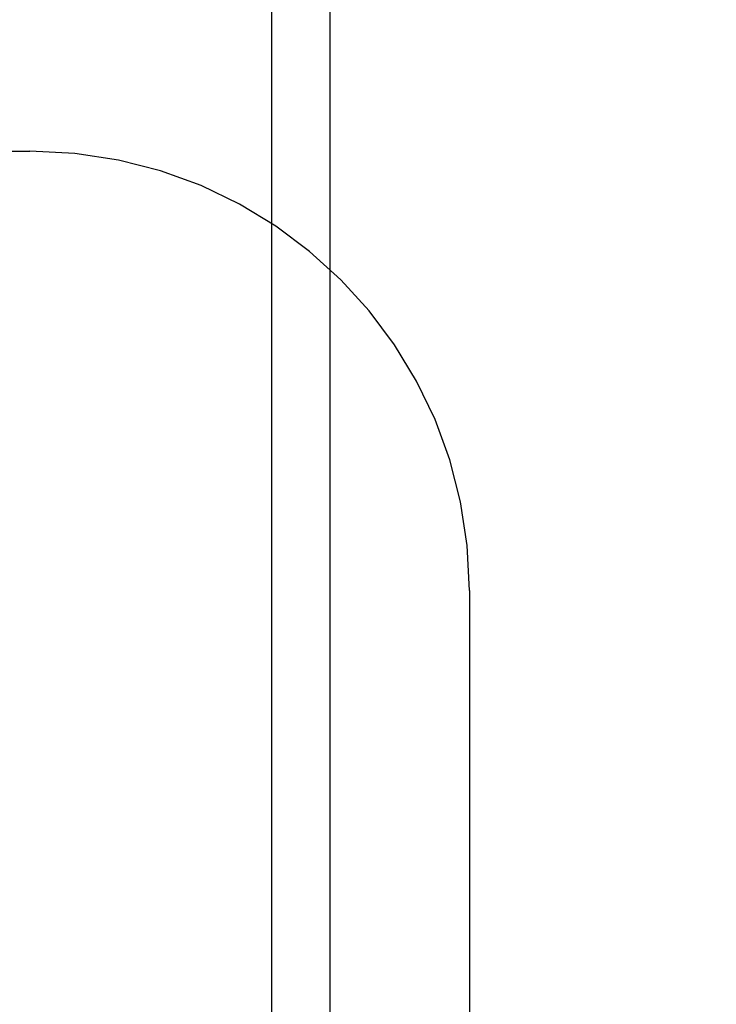
# Model space of a CAD drawing. Extents: x 59 to 938, y -12 to 1015.
# Drawn here: x 757 to 759, y 924 to 928 of the extents above; entities that cross this region are included whole.
import ezdxf

# ---------------------------------------------------------------- set-up
doc = ezdxf.new("R2010")
doc.units = 0
doc.header["$LTSCALE"] = 4
doc.linetypes.add('HIDDEN', pattern=[9.525, 6.35, -3.175])
doc.linetypes.add('STRICHPUNKT', pattern=[1, 0.5, -0.25, 0, -0.25])
for name, color, linetype in [('AM_0', 7, 'CONTINUOUS'), ('AM_5', 3, 'CONTINUOUS'), ('MITTE', 1, 'STRICHPUNKT'), ('OBRYS', 7, 'CONTINUOUS'), ('SKRYTÁ__ISO_0', 2, 'HIDDEN')]:
    doc.layers.add(name, color=color, linetype=linetype)
doc.layers.get('MITTE').off()
doc.styles.get("Standard").update_dxf_attribs({"font": 'simplex.shx', "width": 0.75})
doc.dimstyles.get("Standard").update_dxf_attribs({"dimtxt": 0.18, "dimasz": 0.18, "dimexe": 0.18, "dimexo": 0.0625, "dimgap": 0.09, "dimtad": 0, "dimtih": 1, "dimtoh": 1, "dimzin": 0, "dimcen": 0.09, "dimazin": 3, "dimtfac": 1, "dimtofl": 0, "dimtmove": 0, "dimatfit": 3})

# ---------------------------------------------------------------- blocks, each defined once
blk = doc.blocks.new('A$C4B7440DB')
at = {"layer": 'SKRYTÁ__ISO_0'}
for p, q in [((7.5, 26.1889), (7.5, 26.1157)), ((1, 25.2904), (17, 25.2904)), ((1, 25.0913), (17, 25.0913)), ((6, 24.6157), (3.2908, 24.6157))]:
    blk.add_line(p, q, dxfattribs=at)
for centre, radius, start, end in [((6, 25.767), 2.5, 90, 180), ((6, 26.1157), 1.5, 270, 0)]:
    blk.add_arc(centre, radius, start, end, dxfattribs=at)
blk = doc.blocks.new('A$C07E735F5')
at = {"layer": 'OBRYS', "rotation": 90}
blk.add_blockref('A$C4B7440DB', (34.368, 71.0436), dxfattribs=at)
blk = doc.blocks.new('*U84')
at = {"layer": 'AM_5', "color": 3, "width": 0.75}
blk.add_text('60', height=17.5, rotation=90, dxfattribs=at).set_placement((925.9973, 934.9693))
blk = doc.blocks.new('*D71')
at = {"layer": 'AM_5'}
for p, q in [((932.933, 990.5184), (932.933, 1008.0184)), ((512.0319, 973.0184), (937.933, 973.0184)), ((932.933, 973.0184), (932.933, 913.6175)), ((596.6415, 913.6175), (937.933, 913.6175)), ((932.933, 896.1175), (932.933, 878.6175))]:
    blk.add_line(p, q, dxfattribs=at)
for points in [[(930.0163, 990.5184), (935.8496, 990.5184), (932.933, 973.0184)], [(930.0163, 896.1175), (935.8496, 896.1175), (932.933, 913.6175)]]:
    blk.add_solid(points, dxfattribs=at)
at = {"layer": 'MITTE'}
blk.add_blockref('*U84', (0, 0), dxfattribs=at)

msp = doc.modelspace()

# ---------------------------------------------------------------- block references
at = {"layer": 'AM_0'}
msp.add_blockref('A$C07E735F5', (748.7061, 848.8215, -1099.0224), dxfattribs=at)

# ---------------------------------------------------------------- dimensions: what is measured, and where the dimension line sits
at = {"layer": 'AM_5'}
dim = msp.add_linear_dim(base=(932.933, 913.6175, -1099.0447), p1=(512.0319, 973.0184, -1099.0447), p2=(596.6415, 913.6175, -1099.0447), angle=90, text='{\\Fsimplex|c238;60}', dimstyle='Standard', override={"dimscale": 5, "dimdec": 0}, dxfattribs=at)
dim.commit()
dim.dimension.update_dxf_attribs({"geometry": '*D71', "text_midpoint": (917.2473, 945.5943, -1099.0447), "dimtype": 128})

doc.saveas('drawing.dxf')
